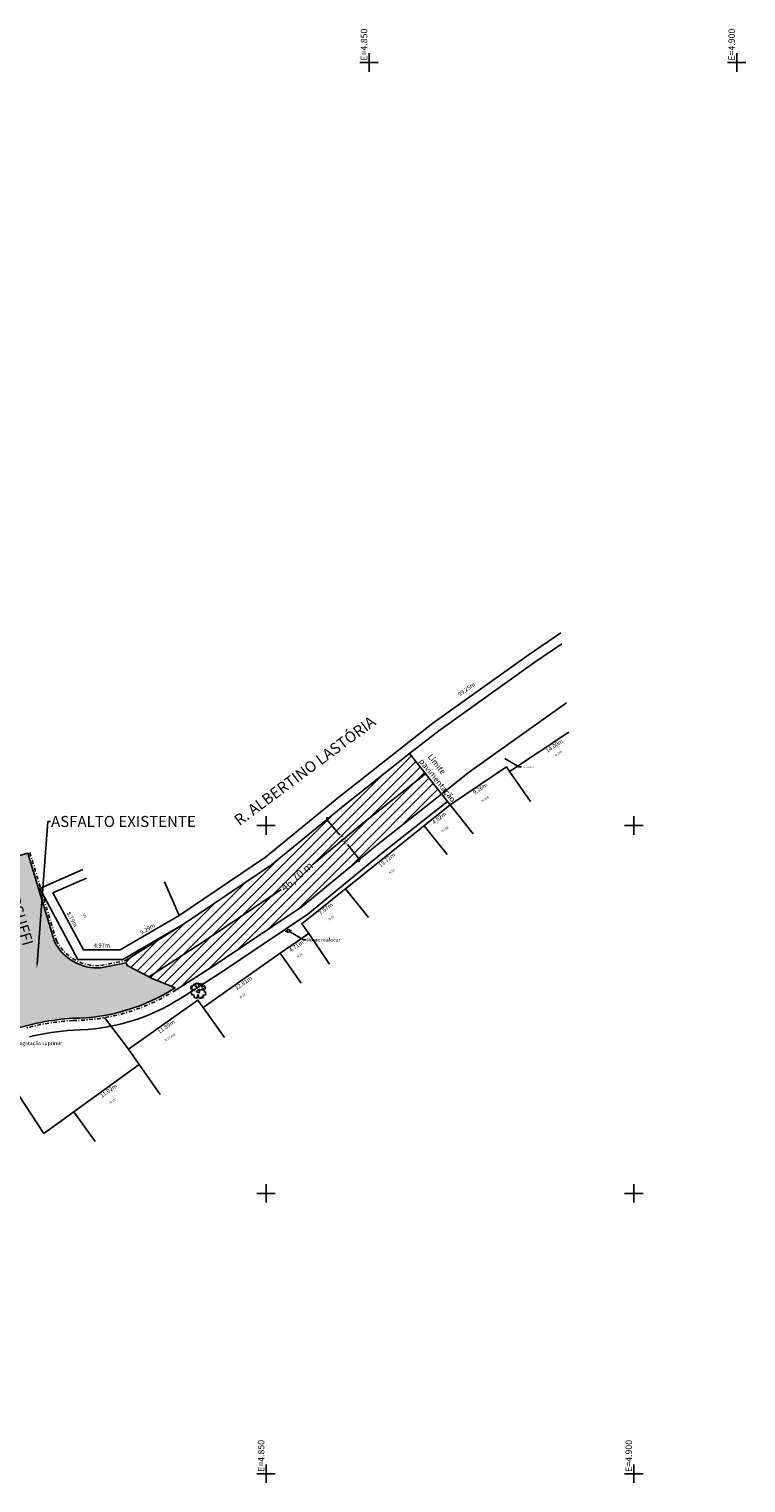
# Model space of a CAD drawing. Extents: x 3570 to 8821, y -491 to 2084.
# Drawn here: x 4804 to 4901, y 619 to 816 of the extents above; entities that cross this region are included whole.
import ezdxf
from ezdxf import colors
from ezdxf.entities.mleader import LeaderData, LeaderLine
from ezdxf.enums import TextEntityAlignment as Align
from ezdxf.math import Vec2, Vec3

# ---------------------------------------------------------------- set-up
doc = ezdxf.new("R2010")
doc.units = 0
doc.linetypes.add('CONTINUO', pattern=[0])
doc.linetypes.add('DASHDOT', pattern=[1, 0.5, -0.25, 0, -0.25])
for name, color, linetype in [('00_', 7, 'Continuous'), ('00_trechoII_drenagem', 6, 'Continuous'), ('00_via', 5, 'Continuous'), ('3', 1, 'Continuous'), ('_AMBIENTE', 2, 'Continuous'), ('_VIZINHOS', 2, 'CONTINUO'), ('CALÇADA', 9, 'Continuous'), ('COTA', 1, 'Continuous'), ('EQUIPAMENTO', 6, 'Continuous'), ('GUIA', 10, 'DASHDOT'), ('MALHA', 6, 'Continuous'), ('PT-COTA', 2, 'Continuous'), ('PT-DESC', 9, 'Continuous'), ('PT-PONTO', 1, 'Continuous'), ('RUA', 9, 'Continuous'), ('VIZINHOS', 2, 'CONTINUO')]:
    doc.layers.add(name, color=color, linetype=linetype)
doc.layers.add('00_limite passeio', color=255, linetype='Continuous', plot=False)
doc.styles.add('COMPLEX', font='complex', dxfattribs={"height": 0.2})
doc.styles.add('Legend', font='calibri.ttf')
doc.styles.add('MtXpl_Arial_Narrow', font='ARIALN.TTF')
doc.styles.add('ROMANS', font='romans', dxfattribs={"height": 0.2})
doc.styles.add('SIMPLEX', font='simplex', dxfattribs={"height": 0.2})
doc.styles.add('TEXTO_DO_SISTCOORD', font='txt')
doc.linetypes.add('AA-CERCA', pattern='A,12.7,-6.35,["+",Standard,S=5.08,R=45,X=0,Y=-2.54],-6.35', length=25.4)

# ---------------------------------------------------------------- blocks, each defined once
blk = doc.blocks.new('BL-GRADEI')
at = {"layer": 'MALHA'}
for p, q in [((-2.5, 0), (2.5, 0)), ((0, -2.5), (0, 2.5))]:
    blk.add_line(p, q, dxfattribs=at)
at = {"layer": 'MALHA', "style": 'ROMANS'}
blk.add_attdef('E-N', (0.5, 0.5), '', height=1.75, dxfattribs=at)
blk = doc.blocks.new('ARVORE2')
at = {"color": 80}
for p, q in [((-2.204878542784225, 1.142792844590637), (-2.306057147223151, 1.067713315009237)), ((-2.306057147223151, 1.067713315009237), (-2.150358315054465, 0.9259778128238634)), ((-2.235984127257002, 0.7089796602532332), (-2.290504354986761, 0.5754845942414273)), ((-2.290504354986761, 0.5754845942414273), (-2.197016691763633, 0.5002219438561707)), ((-2.002350424101576, 0.7922996260082005), (-2.235984127257002, 0.7089796602532332)), ((-2.025765067358558, 1.234719488126887), (-2.204878542784225, 1.142792844590637)), ((-2.197016691763633, 0.5002219438561707), (-1.924415553114835, 0.5586374802865768)), ((-2.150358315054465, 0.9259778128238634), (-1.84665159193289, 0.9175542558464379)), ((-1.317002106871688, 0.09131318884332892), (-2.049179710615539, -0.0004303338890641513)), ((-1.714196493216391, 1.301375460730861), (-2.025765067358558, 1.234719488126887)), ((-1.792131364203132, 0.8758027125670257), (-2.002350424101576, 0.7922996260082005)), ((-1.924415553114835, 0.5586374802865768), (-1.831098799696501, 0.45022996440319)), ((-1.84665159193289, 0.9175542558464379), (-1.792131364203132, 0.8758027125670257)), ((-1.831098799696501, 0.45022996440319), (-1.63626162222965, 0.2749833551119724)), ((-1.542773959006521, 1.351550560987699), (-1.714196493216391, 1.301375460730861)), ((-1.63626162222965, 0.2749833551119724), (-1.215652592627966, 0.2665597981345469)), ((-1.558497661047706, 1.635204686162303), (-1.566188602263502, 1.485045626999504)), ((-1.566188602263502, 1.485045626999504), (-1.542773959006521, 1.351550560987699)), ((-1.410489770094816, 1.802210859279953), (-1.558497661047706, 1.635204686162303)), ((-1.262481879141928, 1.777123309151533), (-1.410489770094816, 1.802210859279953)), ((-1.215652592627966, 0.2665597981345469), (-1.317002106871688, 0.09131318884332892)), ((-1.067815611479872, 1.234719488126887), (-1.262481879141928, 1.777123309151533)), ((-0.717279601844335, 0.9843933492542694), (-1.067815611479872, 1.234719488126887)), ((-0.9975716817089278, 1.76045931600054), (-1.059953760459279, 1.702043779570135)), ((-1.059953760459279, 1.702043779570135), (-0.9353605127633724, 1.526797170278916)), ((-0.7639379785535023, 1.885530825034921), (-0.9975716817089278, 1.76045931600054)), ((-0.9353605127633724, 1.526797170278916), (-0.9587751560203535, 1.334886567836705)), ((-0.9587751560203535, 1.334886567836705), (-0.717279601844335, 1.167880394719055)), ((-0.6627593741145757, 2.035873005001576), (-0.8652874927972238, 2.035873005001576)), ((-0.8652874927972238, 2.035873005001576), (-0.8340109985196504, 1.927282368314333)), ((-0.8340109985196504, 1.927282368314333), (-0.7639379785535023, 1.885530825034921)), ((-0.717279601844335, 1.167880394719055), (-0.4680931064525199, 0.950882242148425)), ((-0.4680931064525199, 0.950882242148425), (-0.717279601844335, 0.9843933492542694)), ((-0.4913368399047058, 1.885530825034921), (-0.6627593741145757, 2.035873005001576)), ((-0.3590526509930014, 1.835538845581939), (-0.4913368399047058, 1.885530825034921)), ((-0.2732559289856688, 0.2332318118325598), (-0.4057110277021684, 0.1999038255305726)), ((-0.4057110277021684, 0.1999038255305726), (-0.3746054432293903, -0.0421818771684765)), ((-0.1565245323103533, 2.035873005001576), (-0.3901582354657795, 2.035873005001576)), ((-0.3901582354657795, 2.035873005001576), (-0.3901582354657795, 1.985697904744739)), ((-0.3901582354657795, 1.985697904744739), (-0.281117780006261, 1.943946361465326)), ((-0.281117780006261, 1.943946361465326), (-0.3590526509930014, 1.835538845581939)), ((-0.04748407685083481, 0.2749833551119724), (-0.2732559289856688, 0.2332318118325598)), ((-0.1331098890533718, 1.61854069301131), (-0.1565245323103533, 2.035873005001576)), ((-0.02406943359385331, 1.37645499031226), (-0.1331098890533718, 1.61854069301131)), ((0.2095642695615725, 0.4169019781012032), (-0.04748407685083481, 0.2749833551119724)), ((0.07710917084507292, 1.54346116342991), (-0.02406943359385331, 1.37645499031226)), ((0.03045079413590557, -0.0004303338890641513), (0.2485317050549425, 0.07464919569233534)), ((0.2640844972913318, 1.935705925291758), (0.07710917084507292, 1.54346116342991)), ((0.3420193682780726, 0.2834069120893974), (0.2095642695615725, 0.4169019781012032)), ((0.2485317050549425, 0.07464919569233534), (0.3420193682780726, 0.2834069120893974)), ((0.3886777449872392, 2.010785454873158), (0.2640844972913318, 1.935705925291758)), ((0.3965395960078314, 1.927282368314333), (0.3886777449872392, 2.010785454873158)), ((0.5132709926831468, 1.752035759023115), (0.3965395960078314, 1.927282368314333)), ((0.7002463191294057, 1.885530825034921), (0.5132709926831468, 1.752035759023115)), ((0.6846935268930172, 0.2081442617041408), (0.7236609623863877, 0.4002379849502096)), ((0.9807093087987947, 0.2332318118325598), (0.6846935268930172, 0.2081442617041408)), ((0.9338800222848321, 1.893954382012346), (0.7002463191294057, 1.885530825034921)), ((0.7236609623863877, 0.4002379849502096), (1.011814893271573, 0.5170690578110215)), ((0.7470756056433685, 1.009297778578831), (0.9027744378120542, 1.343127004010273)), ((1.066335121001332, 1.076136871986662), (0.7470756056433685, 1.009297778578831)), ((0.8561160611028868, 1.685379786419141), (0.9338800222848321, 1.893954382012346)), ((0.9962621010351835, 1.735371765872121), (0.8561160611028868, 1.685379786419141)), ((0.9027744378120542, 1.343127004010273), (1.027367685507961, 1.551701599603478)), ((1.385594636359295, 0.1748162754021537), (0.9807093087987947, 0.2332318118325598)), ((1.027367685507961, 1.551701599603478), (0.9962621010351835, 1.735371765872121)), ((1.011814893271573, 0.5170690578110215), (1.299968824156758, 0.5170690578110215)), ((1.30783067517735, 1.393302104267111), (1.066335121001332, 1.076136871986662)), ((1.299968824156758, 0.5170690578110215), (1.712716002737851, 0.4251424142747714)), ((1.549155319548573, 1.284711467579867), (1.30783067517735, 1.393302104267111)), ((1.510358793859999, -0.05042231334204465), (1.385594636359295, 0.1748162754021537)), ((1.40131833840048, 1.059472878835669), (1.564879021589757, 1.151216401568062)), ((1.525911586096387, 0.9593057991258502), (1.40131833840048, 1.059472878835669)), ((1.705025061522054, 0.9675462352994186), (1.525911586096387, 0.9593057991258502)), ((1.564879021589757, 1.151216401568062), (1.549155319548573, 1.284711467579867)), ((1.806203665960981, 0.8758027125670257), (1.705025061522054, 0.9675462352994186)), ((1.712716002737851, 0.4251424142747714), (1.798512724745184, 0.5002219438561707)), ((1.798512724745184, 0.5002219438561707), (1.806203665960981, 0.8758027125670257)), ((-2.181463899527243, -0.175676943180282), (-2.274951562750373, -0.3675875456224935)), ((-2.274951562750373, -0.3675875456224935), (-2.002350424101576, -0.4342435182264677)), ((-2.049179710615539, -0.0004303338890641513), (-2.181463899527243, -0.175676943180282)), ((-2.056870651831335, -0.5510745910872796), (-2.134805522818076, -0.7431683143333482)), ((-2.134805522818076, -0.7431683143333482), (-1.792131364203132, -1.176981498670752)), ((-2.002350424101576, -0.4342435182264677), (-2.056870651831335, -0.5510745910872796)), ((-1.792131364203132, -1.176981498670752), (-1.72974928545278, -1.168741062497184)), ((-1.72974928545278, -1.168741062497184), (-1.394936977858428, -1.101901969089352)), ((-1.278034671378317, -1.335564114810976), (-1.418180711310614, -1.5692262605326)), ((-1.418180711310614, -1.5692262605326), (-1.161132364898206, -1.919719479115036)), ((-1.394936977858428, -1.101901969089352), (-1.278034671378317, -1.335564114810976)), ((-1.161132364898206, -1.919719479115036), (-0.7562470373377055, -2.01146300184743)), ((-0.7794907707898912, -1.93638347226603), (-0.943051453979169, -1.777800856125805)), ((-0.943051453979169, -1.777800856125805), (-0.7794907707898912, -1.802888406254225)), ((-0.7794907707898912, -1.802888406254225), (-0.717279601844335, -1.969894579371874)), ((-0.7562470373377055, -2.01146300184743), (-0.7794907707898912, -1.93638347226603)), ((-0.717279601844335, -1.969894579371874), (-0.6237919386212057, -2.028126994998423)), ((-0.3746054432293903, -0.0421818771684765), (-0.6861740173715571, -0.08375029964403177)), ((-0.6861740173715571, -0.08375029964403177), (-0.6237919386212057, -0.3509235524715)), ((-0.6237919386212057, -0.3509235524715), (-0.4057110277021684, -0.4093390889019058)), ((-0.6237919386212057, -2.028126994998423), (-0.499198690925298, -2.01146300184743)), ((-0.5848245031278354, -1.677816897219844), (-0.3901582354657795, -1.469059180822782)), ((-0.5303042753980758, -1.827975956382644), (-0.5848245031278354, -1.677816897219844)), ((-0.499198690925298, -2.01146300184743), (-0.5303042753980758, -1.827975956382644)), ((-0.4057110277021684, -0.4093390889019058), (-0.2655649877698718, -0.4677546253323118)), ((-0.3901582354657795, -1.469059180822782), (-0.3122233644790388, -1.22715659892759)), ((-0.3122233644790388, -1.22715659892759), (-0.2031829090195203, -1.043486432658946)), ((-0.2655649877698718, -0.4677546253323118), (-0.01620758257326105, -0.5761621412156984)), ((-0.2031829090195203, -1.043486432658946), (-0.1252480380327795, -1.093661532915784)), ((-0.0941424535600018, -1.285572135357995), (-0.1876301167831314, -1.535898274230613)), ((-0.1876301167831314, -1.535898274230613), (-0.05517501806663142, -1.944807029243455)), ((-0.1252480380327795, -1.093661532915784), (-0.0941424535600018, -1.285572135357995)), ((-0.05517501806663142, -1.944807029243455), (0.1940114773251837, -2.028126994998423)), ((-0.01620758257326105, -0.5761621412156984), (0.2018733283457759, -0.4844186184833054)), ((0.06941822962927593, -0.1255018429234444), (0.03045079413590557, -0.0004303338890641513)), ((0.2174261205821648, -0.3007484522146622), (0.06941822962927593, -0.1255018429234444)), ((0.08497102186566519, -0.3758279817960617), (0.2174261205821648, -0.3007484522146622)), ((0.2018733283457759, -0.4844186184833054), (0.08497102186566519, -0.3758279817960617)), ((0.1940114773251837, -2.028126994998423), (0.5366856359401284, -2.028126994998423)), ((0.5366856359401284, -2.028126994998423), (0.6067586559062765, -1.702721326544406)), ((0.6067586559062765, -1.702721326544406), (0.6768316758724247, -1.702721326544406)), ((0.7858721313319434, -1.836216392556211), (0.669140734656628, -2.028126994998423)), ((0.669140734656628, -2.028126994998423), (0.8561160611028868, -1.961471022394449)), ((0.6768316758724247, -1.702721326544406), (0.7858721313319434, -1.836216392556211)), ((0.8561160611028868, -1.961471022394449), (0.9106362888326462, -1.819552399405217)), ((0.9106362888326462, -1.819552399405217), (0.871668853339276, -1.677816897219844)), ((0.871668853339276, -1.677816897219844), (1.011814893271573, -1.744472869823819)), ((0.9417418733054245, -1.293812571531564), (1.089749764258313, -1.202069048799171)), ((1.081887913237721, -1.477482737800207), (0.9417418733054245, -1.293812571531564)), ((1.011814893271573, -1.744472869823819), (1.027367685507961, -1.819552399405217)), ((1.027367685507961, -1.819552399405217), (1.019676744292165, -1.903055485964043)), ((1.019676744292165, -1.903055485964043), (1.120855348731091, -1.969894579371874)), ((1.245448596426999, -1.802888406254225), (1.081887913237721, -1.477482737800207)), ((1.089749764258313, -1.202069048799171), (1.299968824156758, -1.22715659892759)), ((1.120855348731091, -1.969894579371874), (1.245448596426999, -1.802888406254225)), ((1.299968824156758, -1.22715659892759), (1.479082299582425, -1.252061028252151)), ((1.346798110670721, -0.175676943180282), (1.510358793859999, -0.05042231334204465)), ((1.572569962805554, -0.2758440228901005), (1.346798110670721, -0.175676943180282)), ((1.479082299582425, -1.252061028252151), (1.666057626028684, -1.143653512368765)), ((1.728439704779035, -0.3758279817960617), (1.572569962805554, -0.2758440228901005)), ((1.666057626028684, -1.143653512368765), (1.845171101454351, -1.076814418960933)), ((1.860723893690739, -0.5510745910872796), (1.728439704779035, -0.3758279817960617)), ((1.751683438231221, -0.8182478439147478), (1.860723893690739, -0.5510745910872796)), ((1.845171101454351, -1.076814418960933), (1.751683438231221, -0.8182478439147478))]:
    blk.add_line(p, q, dxfattribs=at)
blk.add_point((0, 0))
at = {"layer": 'PT-COTA', "style": 'ROMANS'}
blk.add_attdef('COTA', (2.756463406225091, 0.5), '', height=1.5, dxfattribs=at)
at = {"layer": 'PT-DESC', "style": 'ROMANS', "flags": 8}
blk.add_attdef('DESC', (2.756463406225091, -2.3), '', height=1, dxfattribs=at)
at = {"layer": 'PT-PONTO', "style": 'ROMANS'}
blk.add_attdef('PONTO', (2.756463406225091, -1), '', height=1.25, dxfattribs=at)
blk = doc.blocks.new('8EB3384E6CDC43E412F0E8')
at = {"layer": 'EQUIPAMENTO', "color": 6, "linetype": 'CONTINUO', "flags": 128}
for points in [[(-0.113598107593134, 0.1647902233526111), (-0.2619837061502039, 0.3591775801032782)], [(0.1181242875172757, -0.1612957054749131), (0.2639280418516137, -0.3503858894109726)]]:
    blk.add_lwpolyline(points, dxfattribs=at)
at = {"layer": 'EQUIPAMENTO', "color": 6, "linetype": 'CONTINUO'}
blk.add_circle((0, 3.836303949356079e-05, 403.4533004616105), 0.2, dxfattribs=at)
blk = doc.blocks.new('PT')
at = {"layer": 'EQUIPAMENTO', "color": 255, "rotation": 241.6001476907785}
blk.add_blockref('8EB3384E6CDC43E412F0E8', (5357.318315112192, 915.0706924376391, -403.4533004616105), dxfattribs=at)

msp = doc.modelspace()

# ---------------------------------------------------------------- hatches: boundary and pattern name
at = {"layer": '00_trechoII_drenagem'}
h = msp.add_hatch(dxfattribs=at)
h.set_pattern_fill('ANSI31', color=6, scale=0.3)
h.set_pattern_definition([(45, (0, 0), (-0.6735192090801865, 0.6735192090801865), [])])
h.paths.add_polyline_path([(4851.092222483462, 705.5831971143265), (4859.850949162758, 712.486464026201), (4855.517894054145, 717.9841574903478), (4846.70710208539, 711.0398548659618), (4836.710713653268, 702.8494780229684), (4824.908276033796, 694.9019488500611), (4816.868238426095, 689.8625875176173), (4816.964136876317, 689.5691636290205), (4817.095708788836, 689.1665883828902), (4820.497486802502, 687.4239186646164), (4823.614073778373, 686.1317316344671), (4823.775360389152, 685.8787758494307), (4828.818122882411, 689.0956507505504), (4840.893026031209, 697.2266528476749)])
at = {"layer": 'RUA'}
h = msp.add_hatch(color=256, dxfattribs=at)
h.dxf.hatch_style = 1
edge = h.paths.add_edge_path()
edge.add_line((4816.964136876317, 689.5691636290205), (4813.503745234228, 688.8734337286535))
edge.add_arc((4813.049410265548, 695.414734633017), 6.557060148053607, 206.9090471089727, 273.9731755332764, ccw=False)
edge.add_line((4807.202308735104, 692.4471697259149), (4803.588810531254, 704.4590126697492))
edge.add_line((4803.588810531254, 704.4590126697492), (4797.543567695804, 702.7595296828397))
edge.add_line((4797.543567695804, 702.7595296828397), (4801.062281538579, 691.2418061690585))
edge.add_arc((4796.727769034725, 690.1115657268766), 4.479446629127609, -72.50594244606418, 14.614661545190415, ccw=False)
edge.add_line((4798.074321523005, 685.839301865701), (4799.885801958535, 682.9330364114281))
edge.add_line((4799.885801958535, 682.9330364114281), (4800.60045301114, 680.3583855946418))
edge.add_line((4800.60045301114, 680.3583855946418), (4801.075424870259, 680.3281172939379))
edge.add_arc((4811.715611274351, 648.7312136662042), 33.34033421509314, 93.41697350187673, 108.61083692816439, ccw=False)
edge.add_arc((4809.487112282201, 708.2879206584465), 26.27675309433409, 270.5262545547325, 302.521906779325)
edge.add_line((4823.614073778373, 686.1317316344671), (4820.497486802502, 687.4239186646164))
edge.add_line((4820.497486802502, 687.4239186646164), (4817.095708788836, 689.1665883828902))
edge.add_line((4817.095708788836, 689.1665883828902), (4816.964136876317, 689.5691636290205))

# ---------------------------------------------------------------- linework, layer by layer
at = {"layer": '00_limite passeio'}
msp.add_lwpolyline([(4860.655659397215, 711.4654638114307), (4851.906601985966, 704.5698178175974), (4841.669741187117, 696.1824138865525), (4829.530865263266, 688.0083337819519), (4824.474511555851, 684.7827887846792)], dxfattribs=at)
msp.add_lwpolyline([(4803.823632272835, 679.4747574360018, -0.04763673935672433), (4809.7846143097, 680.4127550871694, 0.1401423227592774), (4824.47426903586, 684.782634114272)], format="xyb", dxfattribs=at)
at = {"layer": '00_via', "color": 8, "ltscale": 5}
for points in [[(4876.208017384403, 732.8971189644393), (4872.398925064515, 730.3161424803491), (4859.466883885933, 721.0965883081237), (4855.517894054145, 717.9841574903477)], [(4876.835922625661, 724.8669975688603), (4876.394547632665, 724.5679293442234), (4863.667605858805, 715.4945953275338), (4859.850949162758, 712.4864640262011)]]:
    msp.add_lwpolyline(points, dxfattribs=at)
at = {"layer": '00_via'}
for points in [[(4855.517894054145, 717.9841574903479), (4846.70710208539, 711.0398548659618), (4836.710713653268, 702.8494780229684), (4824.908276033796, 694.9019488500611), (4816.85820143505, 689.8562964992128)], [(4859.850949162758, 712.4864640262014), (4851.092222483462, 705.5831971143265), (4840.893026031209, 697.2266528476749), (4828.818122882411, 689.0956507505504), (4823.775360389152, 685.8787758494307)]]:
    msp.add_lwpolyline(points, dxfattribs=at)
at = {"layer": '3'}
for points in [[(4861.018239274156, 711.0054297316126), (4855.517894054145, 717.9841574903477)], [(4844.194151303825, 708.7124858684017), (4844.307471190134, 709.3421806713368)], [(4848.630550474418, 703.2978425376587), (4848.743870360726, 703.9275373405937)]]:
    msp.add_lwpolyline(points, dxfattribs=at)
at = {"layer": '3', "ltscale": 5}
for points in [[(4857.684421608452, 715.2353107582746), (4848.899662284414, 708.3115259901347), (4842.380877823065, 702.9704669007206)], [(4844.25081124698, 709.0273332698691), (4846.003482069651, 706.8881913631008)], [(4847.044182237437, 705.6180125522854), (4848.687210417572, 703.6126899391261)], [(4838.038704358222, 699.5241648205902), (4826.899201087815, 692.0230425890943), (4820.049436831257, 687.6534466097158)]]:
    msp.add_lwpolyline(points, dxfattribs=at)
at = {"layer": 'CALÇADA'}
msp.add_lwpolyline([(4817.292936679225, 677.8103247000267), (4814.037745630704, 682.1036593328888)], dxfattribs=at)
at = {"layer": 'GUIA'}
for points in [[(4803.87609286841, 704.5454352290651), (4807.481812959945, 692.5594479680741, 0.2992875855369432), (4813.463841793476, 689.1714143461007), (4816.870293560041, 689.8562993514081)], [(4803.414332538146, 680.7117148565998, -0.04856382593966964), (4809.738820740074, 681.7123595563738, 0.1404485098469161), (4823.775360389152, 685.8787758494307)]]:
    msp.add_lwpolyline(points, format="xyb", dxfattribs=at)
at = {"layer": 'RUA'}
msp.add_lwpolyline([(4816.964136876317, 689.5691636290205), (4813.503745234228, 688.8734337286535, -0.3012710234655592), (4807.202308735104, 692.4471697259149), (4803.588810531254, 704.4590126697492), (4797.543567695804, 702.7595296828397), (4801.062281538579, 691.2418061690585, -0.3995696683287626), (4798.074321523005, 685.839301865701), (4799.885801958535, 682.9330364114281), (4800.60045301114, 680.3583855946418), (4801.075424870259, 680.3281172939379, -0.06639303278419158), (4809.728457573042, 682.0122759350304, 0.1405214892999281), (4823.614073778373, 686.1317316344671), (4820.497486802502, 687.4239186646164), (4817.095708788836, 689.1665883828902)], format="xyb", close=True, dxfattribs=at)
at = {"layer": 'VIZINHOS', "linetype": 'AA-CERCA', "ltscale": 0.1}
for points in [[(4876.091406411027, 734.3884272236189), (4871.656880873284, 731.3836677770557), (4858.686749805257, 722.1369584330907), (4845.892722582887, 712.053234162691), (4835.933998497359, 703.8937169840908), (4824.182161619054, 695.980261354256)], [(4779.413474432926, 666.932190177173), (4798.725187070759, 677.0226568913539), (4805.754222605983, 666.3565388610926)]]:
    msp.add_lwpolyline(points, dxfattribs=at)
at = {"layer": 'VIZINHOS'}
for points in [[(4861.018239274156, 711.0054297316126), (4868.670903115582, 716.2071904619178), (4869.110182930965, 715.5718420095073), (4877.14806411163, 720.875099014361)], [(4869.110182930965, 715.5718420095073), (4871.954378447426, 711.4581651310007)], [(4805.754222605983, 666.3565388610926), (4818.72976510155, 675.7428831560213), (4817.292936679225, 677.8103247000267), (4826.722180255678, 684.4776493243755), (4827.436767467685, 683.4670465326614), (4837.891881004308, 690.8678175874428), (4841.789002012162, 693.5150373197708), (4840.867277986169, 694.869281289506), (4861.018239274156, 711.0054297316126)], [(4861.018239274156, 711.0054297316126), (4864.143530469354, 707.1025391431876)], [(4857.487479721969, 708.178127379469), (4860.612770917167, 704.2752367910442)], [(4824.835578761475, 694.8564081440945), (4816.503056896666, 690.0118140486757), (4810.401912239574, 690.0039886224347), (4805.203143105166, 699.6641053197571), (4811.066656621803, 702.2461486788392)], [(4824.182161619054, 695.980261354256), (4816.15183270918, 691.3113646322023), (4811.178058702004, 691.3049851896847), (4807.014601789532, 699.0413317361302), (4811.590573349456, 701.056396073259)], [(4824.182161619054, 695.980261354256), (4822.178057669305, 700.5610437501579)], [(4846.77731956172, 699.6018251517664), (4849.902610756918, 695.6989345633416)], [(4841.789002012162, 693.5150373197708), (4844.598503372188, 689.3790124035)], [(4837.891881004308, 690.8678175874428), (4840.780685001763, 686.7867869009264)], [(4827.436767467685, 683.4670465326614), (4830.32557146514, 679.3860158461453)], [(4818.72976510155, 675.7428831560213), (4821.583734465413, 671.6363282351329)], [(4809.837832821939, 669.3105711465514), (4812.768386999578, 665.2594167170188)]]:
    msp.add_lwpolyline(points, dxfattribs=at)

# ---------------------------------------------------------------- block references
at = {"layer": 'EQUIPAMENTO'}
msp.add_blockref('PT', (-518.3065891047554, -221.1817499516319), dxfattribs=at)
at = {"layer": 'EQUIPAMENTO', "xscale": 0.5, "yscale": 0.5, "zscale": 0.5}
msp.add_blockref('ARVORE2', (4826.868313098877, 685.7503122282995), dxfattribs=at)
at = {"layer": 'MALHA', "xscale": 0.5, "yscale": 0.5, "zscale": 0.5, "rotation": 90}
for p, values in [((4850, 811.9065467857603), {'E-N': 'E=4.850'}), ((4900, 811.9065467857603), {'E-N': 'E=4.900'}), ((4836.001282941053, 620.1203281637564), {'E-N': 'E=4.850'}), ((4886.001282941053, 620.1203281637564), {'E-N': 'E=4.900'})]:
    msp.add_blockref('BL-GRADEI', p, dxfattribs=at).add_auto_attribs(values)
at = {"layer": 'MALHA', "xscale": 0.5, "yscale": 0.5, "zscale": 0.5}
for p in [(4836.001282941053, 708.2137813779962), (4886.001282941053, 708.2137813779962), (4836.001282941053, 658.2137813779962), (4886.001282941053, 658.2137813779962)]:
    msp.add_blockref('BL-GRADEI', p, dxfattribs=at)

# ---------------------------------------------------------------- texts
at = {"layer": '00_', "color": 1, "style": 'MtXpl_Arial_Narrow'}
msp.add_text('R. ALBERTINO LASTÓRIA', height=1.5, rotation=36.61420562864061, dxfattribs=at).set_placement((4832.366523131643, 708.1059208056448))
at = {"layer": '00_', "color": 1, "lineweight": 70, "insert": (4858.374315027833, 718.2238578541746), "char_height": 0.7874999999999995, "attachment_point": 1, "rotation": 308.80593146243, "style": 'TEXTO_DO_SISTCOORD'}
msp.add_mtext_dynamic_manual_height_columns('{\\W1.07905; }Limite \\Ppavimentação', width=3.774176703796204, gutter_width=28.64732929039747, heights=[0], dxfattribs=at)
at = {"layer": '3', "ltscale": 5, "attachment_point": 1, "style": 'TEXTO_DO_SISTCOORD'}
for s, width, insert, char_height, rotation in [('7,00', 0.5249999999999996, (4846.316558702632, 706.9877385531663), 0.5249999999999996, 306.7013507042915), ('46,70 m', 7.612892635732562, (4837.849903272188, 699.9624823782135), 1.049999999999999, 41.13132659431013)]:
    msp.add_mtext_dynamic_manual_height_columns(s, width=width, gutter_width=28.64732929039747, heights=[0], dxfattribs=dict(at, insert=insert, char_height=char_height, rotation=rotation))
at = {"layer": '_AMBIENTE', "color": 1, "style": 'MtXpl_Arial_Narrow'}
msp.add_text('R. ÂNGELO ARSUFFI', height=1.5, rotation=286.477611927829, dxfattribs=at).set_placement((4797.598188107134, 709.8300907404506))
at = {"layer": '_VIZINHOS', "color": 1, "style": 'SIMPLEX'}
for s, height, rotation, p in [('N 21A', 0.2999999999999999, 32.70556279641921, (4875.376642812276, 717.5842794735477)), ('N 20A', 0.2999999999999999, 32.70556279641921, (4865.41123732082, 711.4029180437537)), ('N 20B', 0.2999999999999999, 32.70556279641921, (4859.917032363456, 707.2677492395794)), ('N 19', 0.2999999999999999, 32.71622987095436, (4852.815005735163, 701.611515312833)), ('S/N', 0.2999999999999998, 292.4791910643917, (4811.048163049658, 696.2825738872586)), ('N 18', 0.2999999999999999, 32.71622987095436, (4844.575306726315, 695.315212666229)), ('N 25', 0.2999999999999999, 32.71622987095436, (4840.311767045107, 690.1836813361922)), ('N 17', 0.2999999999999999, 32.71622987095436, (4832.526174340504, 684.7051879306368)), ('N 15 A/B', 0.2999999999999999, 32.71622987095436, (4822.340539900871, 678.8558010762192)), ('N 15 A/B', 0.2999999999999999, 32.71622987095436, (4822.340539900871, 678.8558010762192)), ('N 15', 0.2999999999999999, 32.71622987095436, (4814.8348995406, 670.3934104339905))]:
    msp.add_text(s, height=height, rotation=rotation, dxfattribs=at).set_placement(p)
at = {"layer": 'COTA', "style": 'COMPLEX'}
for s, rotation, p in [('99.25m', 35.66731289621183, (4863.290624769596, 726.6626197701191)), ('14.00m', 33.41614794099382, (4875.243745930548, 718.9822005466663)), ('9.26m', 34.20520196507964, (4865.145753086257, 713.1686739148805)), ('4.52m', 38.68646217171318, (4859.584921687552, 709.1770964305207)), ('13.72m', 38.68646217171006, (4852.464461831334, 703.4752941405977)), ('7.57m', 38.68646217171271, (4844.154360963435, 696.8208710956162)), ('8.79m', 298.2877318364779, (4809.564137757185, 695.4249176628632)), ('9.29m', 30.17405777312787, (4819.899975735723, 694.1050799300739)), ('4.97m', 0.07348844779500929, (4813.66426431636, 691.8394244739632)), ('4.71m', 34.18731634675318, (4840.138951027738, 691.7519748062531)), ('12.81m', 35.29320283149867, (4832.971259660726, 686.7338225496097)), ('11.89m', 35.21139562108347, (4822.457258786268, 680.8046709439691)), ('11.89m', 35.21139562108347, (4822.457258786268, 680.8046709439691)), ('11.02m', 35.88150427030772, (4814.614448622441, 672.1102376580178))]:
    msp.add_text(s, height=0.5625, rotation=rotation, dxfattribs=at).set_placement(p, align=Align.MIDDLE)

# ---------------------------------------------------------------- leaders
at = {"layer": '_AMBIENTE'}
ml = msp.add_multileader_mtext('Standard', dxfattribs=at)
ml.set_content('Poste realocar', color=256)
ml.set_leader_properties()
ml.build(insert=Vec2(0, 0))
ml.multileader.update_dxf_attribs({"text_right_attachment_type": 6, "dogleg_length": 0.36, "arrow_head_size": 0.18})
ctx = ml.context
ctx.base_point, ctx.char_height, ctx.arrow_head_size, ctx.landing_gap_size, ctx.plane_origin = Vec3(4870.71015165033, 716.1751194383074), 0.18, 0.18, 0.09, Vec3(4868.29113577415, 717.3979767658027)
ctx.right_attachment = 6
notes = []
notes.append((ctx, [(0, (1, 1, 0), (4870.35015165033, 716.1751194383074), (1, 0), 0.36, [(0, [(4868.29113577415, 717.3979767658027)], 0, [])])]))
ctx.mtext.insert, ctx.mtext.flow_direction = Vec3(4870.80015165033, 716.2651194383075), 5
ml = msp.add_multileader_mtext('Standard', dxfattribs=at)
ml.set_content('ASFALTO EXISTENTE', color=256, style='Legend')
ml.set_leader_properties()
ml.build(insert=Vec2(0, 0))
ml.multileader.update_dxf_attribs({"text_right_attachment_type": 6, "dogleg_length": 0.36, "arrow_head_size": 0.5})
ctx = ml.context
ctx.base_point, ctx.char_height, ctx.arrow_head_size, ctx.landing_gap_size, ctx.plane_origin = Vec3(4806.659583654744, 708.748858115152), 1.5, 0.5, 0.09, Vec3(4804.816548410371, 688.8493885995165)
ctx.right_attachment = 6
notes.append((ctx, [(0, (1, 1, 0), (4806.299583654744, 708.748858115152), (1, 0), 0.36, [(0, [(4804.816548410371, 688.8493885995165)], 0, [])])]))
ctx.mtext.insert, ctx.mtext.flow_direction = Vec3(4806.749583654744, 709.5098196536135), 5
ml = msp.add_multileader_mtext('Standard', dxfattribs=at)
ml.set_content('Poste realocar', color=256)
ml.set_leader_properties()
ml.build(insert=Vec2(0, 0))
ml.multileader.update_dxf_attribs({"text_right_attachment_type": 6, "dogleg_length": 0.36, "arrow_head_size": 0.18})
ctx = ml.context
ctx.base_point, ctx.char_height, ctx.arrow_head_size, ctx.landing_gap_size, ctx.plane_origin = Vec3(4841.430775629656, 692.6660669122086), 0.18, 0.18, 0.09, Vec3(4839.011759753476, 693.8889242397039)
ctx.right_attachment = 6
notes.append((ctx, [(0, (1, 1, 0), (4841.070775629656, 692.6660669122086), (1, 0), 0.36, [(0, [(4839.011759753476, 693.8889242397039)], 0, [])])]))
ctx.mtext.insert, ctx.mtext.flow_direction = Vec3(4841.520775629656, 692.7560669122087), 5
ml = msp.add_multileader_mtext('Standard', dxfattribs=at)
ml.set_content('Poste realocar', color=256)
ml.set_leader_properties()
ml.build(insert=Vec2(0, 0))
ml.multileader.update_dxf_attribs({"text_right_attachment_type": 6, "dogleg_length": 0.36, "arrow_head_size": 0.18})
ctx = ml.context
ctx.base_point, ctx.char_height, ctx.arrow_head_size, ctx.landing_gap_size, ctx.plane_origin = Vec3(4841.430775629656, 692.6660669122086), 0.5, 0.18, 0.09, Vec3(4839.011759753476, 693.8889242397039)
ctx.right_attachment = 6
notes.append((ctx, [(0, (1, 1, 0), (4841.070775629656, 692.6660669122086), (1, 0), 0.36, [(0, [(4839.011759753476, 693.8889242397039)], 0, [])])]))
ctx.mtext.insert, ctx.mtext.flow_direction = Vec3(4841.520775629656, 692.9160669122086), 5
ml = msp.add_multileader_mtext('Standard', dxfattribs=at)
ml.set_content('Vegetação suprimir', color=256)
ml.set_leader_properties()
ml.build(insert=Vec2(0, 0))
ml.multileader.update_dxf_attribs({"text_right_attachment_type": 6, "dogleg_length": 0.36, "arrow_head_size": 0.18})
ctx = ml.context
ctx.base_point, ctx.char_height, ctx.arrow_head_size, ctx.landing_gap_size, ctx.plane_origin = Vec3(4801.984276475235, 678.5333901871322), 0.5, 0.18, 0.09, Vec3(4800.190068772837, 678.9536848959973)
ctx.right_attachment = 6
notes.append((ctx, [(0, (1, 1, 0), (4801.624276475235, 678.5333901871322), (1, 0), 0.36, [(0, [(4800.190068772837, 678.9536848959973)], 0, [])])]))
ctx.mtext.insert, ctx.mtext.width, ctx.mtext.flow_direction = Vec3(4802.074276475235, 678.8667235204656), 6.583333333333333, 5
for ctx, leaders in notes:
    for number, flags, end, landing, length, lines in leaders:
        leader = LeaderData()
        leader.index, (leader.has_last_leader_line, leader.has_dogleg_vector, leader.attachment_direction) = number, flags
        leader.last_leader_point, leader.dogleg_vector, leader.dogleg_length = Vec3(end), Vec3(landing), length
        for number, points, colour, breaks in lines:
            line = LeaderLine()
            line.index, line.vertices, line.color, line.breaks = number, Vec3.list(points), colors.encode_raw_color(colour), breaks
            leader.lines.append(line)
        ctx.leaders.append(leader)

doc.saveas('drawing.dxf')
